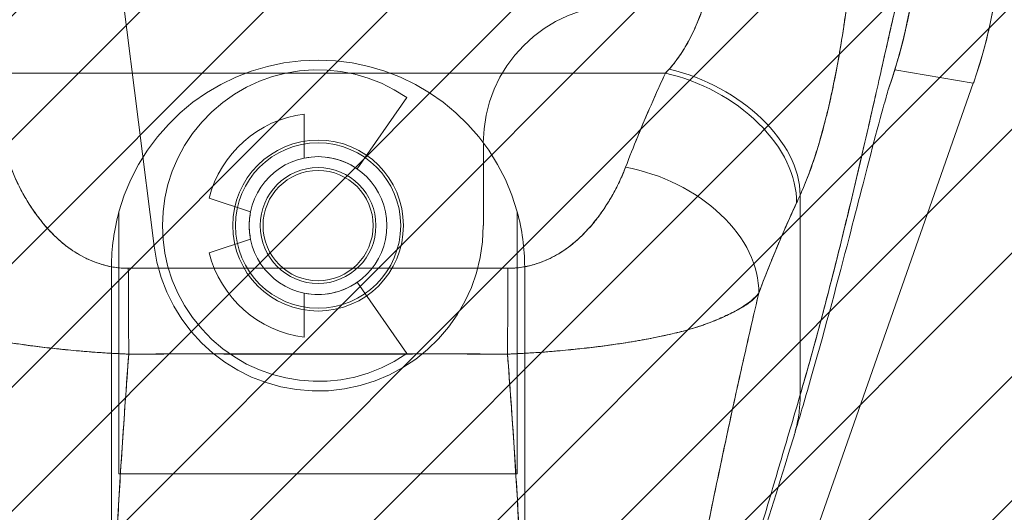
# Model space of a CAD drawing. Units: inches. Extents: x 17 to 233, y 9 to 138.
# Drawn here: x 93 to 95, y 86 to 87 of the extents above; entities that cross this region are included whole.
import ezdxf

# ---------------------------------------------------------------- set-up
doc = ezdxf.new("R2010")
doc.units = ezdxf.units.IN
doc.header["$LTSCALE"] = 14
doc.header["$MEASUREMENT"] = 0
doc.linetypes.add('DASHED', pattern=[0.2067, 0.1654, -0.0413])
for name, color, linetype, lineweight in [('Hatch (ANSI)', 7, 'Continuous', 5), ('Hidden (ANSI)', 7, 'DASHED', 5), ('Visible (ANSI)', 7, 'Continuous', 5)]:
    doc.layers.add(name, color=color, linetype=linetype, lineweight=lineweight)

msp = doc.modelspace()

# ---------------------------------------------------------------- hatches: boundary and pattern name
at = {"layer": 'Hatch (ANSI)'}
h = msp.add_hatch(dxfattribs=at)
h.set_pattern_fill('ANSI31', color=5, style=0)
h.paths.add_polyline_path([(92.7762, 107.0461), (92.7762, 67.2646), (61.1333, 67.2646), (61.1333, 107.0461)], flags=0)
h.paths.add_polyline_path([(96.0262, 108.0303), (96.0262, 66.2803), (60.1491, 66.2803), (60.1491, 108.0303)])

# ---------------------------------------------------------------- linework, layer by layer
at = {"layer": 'Hidden (ANSI)'}
for p, q in [((93.6668, 86.4171), (93.5737, 87.1553)), ((93.9572, 86.5275), (94.0278, 86.6295)), ((93.8814, 86.6059), (93.8814, 86.5431)), ((94.1374, 86.5647), (94.1374, 86.4466)), ((93.8047, 86.4663), (93.7455, 86.4857)), ((93.6165, 86.4663), (93.6165, 86.0923)), ((94.1857, 86.4663), (94.1857, 86.0923)), ((93.7455, 86.4076), (93.8047, 86.427)), ((93.6059, 86.3876), (93.6059, 85.3049)), ((94.1964, 86.3876), (94.1964, 85.3049)), ((94.0278, 86.2638), (93.9572, 86.3657)), ((93.8814, 86.3502), (93.8814, 86.2874)), ((94.1857, 86.0923), (93.6165, 86.0923))]:
    msp.add_line(p, q, dxfattribs=at)
for radius in [0.122, 0.1181, 0.0984, 0.0827, 0.0787]:
    msp.add_circle((93.9011, 86.4466), radius, dxfattribs=at)
for centre, radius, start, end in [((94.3342, 86.5647), 0.1969, 90, 180), ((93.9011, 86.3876), 0.2953, 15.466, 164.534), ((93.9011, 86.4466), 0.2224, 55.2855, 304.7145), ((93.9011, 86.4466), 0.1604, 97.0479, 165.9248), ((93.9011, 86.4466), 0.0984, 55.2855, 101.537), ((93.9011, 86.3876), 0.2953, 164.534, 180), ((93.9011, 86.4466), 0.0984, 168.463, 191.537), ((93.9011, 86.3876), 0.2953, 0, 15.466), ((93.9011, 86.4466), 0.2362, 187.1884, 0), ((93.9011, 86.4466), 0.1604, 194.0752, 262.9521), ((93.9011, 86.4466), 0.0984, 258.463, 304.7145)]:
    msp.add_arc(centre, radius, start, end, dxfattribs=at)
at = {"layer": 'Visible (ANSI)'}
for p, q in [((94.7255, 86.6691), (94.8377, 86.6498)), ((94.8377, 86.6498), (94.7255, 86.6691)), ((93.4048, 86.6641), (94.3976, 86.6641)), ((94.3976, 86.6641), (93.4048, 86.6641)), ((93.7089, 86.6641), (93.7089, 86.6641)), ((94.0935, 86.6641), (94.0935, 86.6641)), ((94.8377, 86.6498), (94.3556, 85.2779)), ((94.8382, 86.6511), (94.8377, 86.6498)), ((94.5902, 86.2049), (94.5902, 86.4901)), ((94.5902, 86.4901), (94.5902, 86.2049)), ((93.5071, 86.451), (93.5071, 86.451)), ((94.2953, 86.451), (94.2953, 86.451)), ((93.5272, 86.4295), (93.5272, 86.4295)), ((94.2752, 86.4295), (94.2752, 86.4295)), ((93.5469, 86.4133), (93.5469, 86.4133)), ((93.5469, 86.4133), (93.5469, 86.4133)), ((94.2555, 86.4133), (94.2555, 86.4133)), ((94.2555, 86.4133), (94.2555, 86.4133)), ((93.7791, 86.2632), (93.7791, 86.2635)), ((93.7791, 86.2635), (93.7791, 86.2632)), ((93.7909, 86.2632), (93.7909, 86.2635)), ((93.8028, 86.2635), (93.8028, 86.2632)), ((93.9996, 86.2632), (93.9996, 86.2633)), ((94.0114, 86.2633), (94.0114, 86.2632)), ((94.0232, 86.2633), (94.0232, 86.2632)), ((94.0232, 86.2632), (94.0232, 86.2633))]:
    msp.add_line(p, q, dxfattribs=at)
for centre, major_axis, ratio, start_param, end_param in [((94.1901, 86.8794), (0.1162, 0.6786), 0.997956, 4.543675, 4.881103), ((94.4332, 86.8459), (0.1374, 0.239), 0.280637, 4.023048, 4.058761), ((94.433, 86.846), (0.1373, 0.2391), 0.281198, 4.022914, 4.058622), ((94.4029, 86.533), (0.1795, -0.0809), 0.661582, 0.294792, 1.860531), ((94.4029, 86.533), (0.1795, -0.0809), 0.661582, 0.294793, 1.860531), ((94.3976, 86.5214), (0.1785, -0.083), 0.690457, 0.302725, 1.881447), ((94.3976, 86.5214), (0.1785, -0.083), 0.690457, 0.302725, 1.881446), ((94.3406, 86.3871), (0.184, -0.0699), 0.701391, 0.242235, 1.831183), ((94.3406, 86.3871), (0.184, -0.0699), 0.701391, 0.242235, 1.831183), ((94.6212, 86.78), (0.1189, 0.4119), 0.158708, 3.939526, 3.978632), ((94.6212, 86.7799), (-0.1189, -0.4118), 0.158692, 0.797928, 0.837041), ((93.6299, 86.2429), (-0.0006, 0.1968), 0.003078, 4.815554, 5.523418), ((93.6299, 86.2429), (0.0006, -0.1968), 0.003077, 1.673961, 2.381825), ((94.1725, 86.2429), (0.0006, 0.1968), 0.003076, 0.759767, 1.467632), ((94.1725, 86.2429), (-0.0006, -0.1968), 0.003076, 3.90136, 4.609224)]:
    msp.add_ellipse(centre, major_axis=major_axis, ratio=ratio, start_param=start_param, end_param=end_param, dxfattribs=at)
for points, knots in [([(94.5902, 86.2049), (94.5994, 86.2366), (94.6084, 86.2687), (94.6172, 86.3011), (94.6259, 86.3336), (94.6344, 86.3662), (94.6426, 86.3988), (94.6508, 86.4314), (94.6587, 86.464), (94.6663, 86.4961), (94.674, 86.5283), (94.6814, 86.56), (94.6885, 86.591), (94.6956, 86.622), (94.7024, 86.6522), (94.709, 86.6811), (94.7155, 86.7101), (94.7218, 86.7379), (94.7278, 86.764), (94.7339, 86.7901), (94.7396, 86.8146), (94.7451, 86.8369), (94.7505, 86.8592), (94.7557, 86.8793), (94.7607, 86.8967)], [0, 0, 0, 0, 0.124948, 0.124948, 0.124948, 0.249955, 0.249955, 0.249955, 0.374963, 0.374963, 0.374963, 0.49997, 0.49997, 0.49997, 0.624978, 0.624978, 0.624978, 0.749985, 0.749985, 0.749985, 0.874993, 0.874993, 0.874993, 1, 1, 1, 1]), ([(94.7607, 86.8967), (94.7593, 86.8917), (94.7578, 86.8864), (94.7563, 86.881), (94.7537, 86.8712), (94.751, 86.8608), (94.7483, 86.8498), (94.7455, 86.8388), (94.7427, 86.8272), (94.7398, 86.8151), (94.7369, 86.8029), (94.7339, 86.7903), (94.7309, 86.7771), (94.7278, 86.764), (94.7247, 86.7504), (94.7215, 86.7364), (94.7183, 86.7225), (94.7151, 86.7081), (94.7117, 86.6933), (94.7084, 86.6786), (94.705, 86.6636), (94.7015, 86.6482), (94.698, 86.6329), (94.6945, 86.6173), (94.6909, 86.6015), (94.6873, 86.5856), (94.6836, 86.5696), (94.6798, 86.5534), (94.676, 86.5372), (94.6722, 86.5208), (94.6683, 86.5043), (94.6644, 86.4878), (94.6604, 86.4712), (94.6563, 86.4545), (94.6523, 86.4379), (94.6482, 86.4211), (94.644, 86.4044), (94.6398, 86.3876), (94.6355, 86.3708), (94.6312, 86.3541), (94.6268, 86.3373), (94.6224, 86.3206), (94.6179, 86.3039), (94.6134, 86.2872), (94.6089, 86.2706), (94.6043, 86.2541), (94.5996, 86.2376), (94.5949, 86.2212), (94.5902, 86.2049)], [0, 0, 0, 0, 0.036069, 0.036069, 0.036069, 0.100331, 0.100331, 0.100331, 0.164593, 0.164593, 0.164593, 0.228855, 0.228855, 0.228855, 0.293118, 0.293118, 0.293118, 0.35738, 0.35738, 0.35738, 0.421642, 0.421642, 0.421642, 0.485904, 0.485904, 0.485904, 0.550166, 0.550166, 0.550166, 0.614429, 0.614429, 0.614429, 0.678691, 0.678691, 0.678691, 0.742953, 0.742953, 0.742953, 0.807215, 0.807215, 0.807215, 0.871477, 0.871477, 0.871477, 0.93574, 0.93574, 0.93574, 1, 1, 1, 1]), ([(94.7166, 86.6418), (94.7204, 86.6528), (94.724, 86.6639), (94.7273, 86.675), (94.7305, 86.6857), (94.7335, 86.6964), (94.7363, 86.7072), (94.7388, 86.7172), (94.7412, 86.7273), (94.7433, 86.7374), (94.7449, 86.7448), (94.7464, 86.7523), (94.7477, 86.7597), (94.7482, 86.7625), (94.7487, 86.7653), (94.7492, 86.7681), (94.751, 86.7786), (94.7526, 86.7891), (94.754, 86.7996), (94.7554, 86.8104), (94.7566, 86.8212), (94.7575, 86.832), (94.7585, 86.8431), (94.7593, 86.8542), (94.7598, 86.8653), (94.7603, 86.8757), (94.7606, 86.8862), (94.7607, 86.8967)], [0.7899972, 0.7899972, 0.7899972, 0.7899972, 0.8183588, 0.8183588, 0.8183588, 0.845378, 0.845378, 0.845378, 0.870503, 0.870503, 0.870503, 0.8888889, 0.8888889, 0.8888889, 0.8957748, 0.8957748, 0.8957748, 0.9214813, 0.9214813, 0.9214813, 0.9477805, 0.9477805, 0.9477805, 0.9746573, 0.9746573, 0.9746573, 1, 1, 1, 1]), ([(94.7607, 86.8967), (94.7605, 86.878), (94.7597, 86.8575), (94.7579, 86.8361), (94.7568, 86.8231), (94.7554, 86.8097), (94.7535, 86.7962), (94.7522, 86.7863), (94.7506, 86.7762), (94.7489, 86.7661), (94.7445, 86.7412), (94.7389, 86.7157), (94.7314, 86.6891), (94.731, 86.6875), (94.7305, 86.6859), (94.73, 86.6842), (94.7261, 86.6703), (94.7216, 86.6561), (94.7166, 86.6418)], [0, 0, 0, 0, 0.0478542, 0.0478542, 0.0478542, 0.0769231, 0.0769231, 0.0769231, 0.0983166, 0.0983166, 0.0983166, 0.1506385, 0.1506385, 0.1506385, 0.1538462, 0.1538462, 0.1538462, 0.1810739, 0.1810739, 0.1810739, 0.1810739]), ([(94.8772, 86.879), (94.8772, 86.8532), (94.8757, 86.8274), (94.8728, 86.8017), (94.8698, 86.7761), (94.8655, 86.7506), (94.8597, 86.7255), (94.8539, 86.7003), (94.8467, 86.6755), (94.8382, 86.6511)], [0, 0, 0, 0, 0.333333, 0.333333, 0.333333, 0.666667, 0.666667, 0.666667, 1, 1, 1, 1]), ([(94.4029, 86.6699), (94.4133, 86.6818), (94.4225, 86.6951), (94.4305, 86.7098), (94.4385, 86.7244), (94.4452, 86.7403), (94.4511, 86.7567), (94.4569, 86.7731), (94.4618, 86.7899), (94.4657, 86.8068)], [0, 0, 0, 0, 0.333333, 0.333333, 0.333333, 0.666667, 0.666667, 0.666667, 1, 1, 1, 1]), ([(94.4029, 86.6699), (94.4047, 86.6719), (94.4065, 86.674), (94.4083, 86.6762), (94.4104, 86.6788), (94.4125, 86.6816), (94.4146, 86.6844), (94.4168, 86.6874), (94.4189, 86.6905), (94.421, 86.6937), (94.4233, 86.6972), (94.4255, 86.7009), (94.4276, 86.7046), (94.43, 86.7087), (94.4323, 86.713), (94.4345, 86.7174), (94.4369, 86.7223), (94.4393, 86.7274), (94.4416, 86.7326), (94.4441, 86.7384), (94.4466, 86.7445), (94.4489, 86.7506), (94.4515, 86.7576), (94.4539, 86.7647), (94.4562, 86.7719), (94.4587, 86.78), (94.4611, 86.7883), (94.4632, 86.7967), (94.4641, 86.8), (94.4649, 86.8034), (94.4657, 86.8068)], [0, 0, 0, 0, 0.060949, 0.060949, 0.060949, 0.135639, 0.135639, 0.135639, 0.215708, 0.215708, 0.215708, 0.303486, 0.303486, 0.303486, 0.401292, 0.401292, 0.401292, 0.511372, 0.511372, 0.511372, 0.635855, 0.635855, 0.635855, 0.776826, 0.776826, 0.776826, 0.936006, 0.936006, 0.936006, 1, 1, 1, 1]), ([(94.5902, 86.4901), (94.5937, 86.4979), (94.597, 86.5059), (94.6001, 86.5139), (94.602, 86.5187), (94.6038, 86.5236), (94.6055, 86.5285), (94.6083, 86.5361), (94.6108, 86.5437), (94.6133, 86.5513), (94.6143, 86.5546), (94.6153, 86.5578), (94.6163, 86.5611), (94.6176, 86.5655), (94.6189, 86.57), (94.6202, 86.5744), (94.6238, 86.5873), (94.6271, 86.6), (94.6301, 86.6126), (94.6315, 86.6186), (94.6329, 86.6245), (94.6342, 86.6305), (94.6372, 86.6443), (94.64, 86.6578), (94.6425, 86.6712), (94.6444, 86.6812), (94.6461, 86.6911), (94.6477, 86.7009), (94.6493, 86.7099), (94.6507, 86.7189), (94.652, 86.7279), (94.653, 86.7343), (94.6539, 86.7408), (94.6548, 86.7472), (94.6566, 86.7595), (94.6582, 86.7717), (94.6596, 86.784)], [0, 0, 0, 0, 0.078629, 0.078629, 0.078629, 0.12616, 0.12616, 0.12616, 0.2, 0.2, 0.2, 0.231421, 0.231421, 0.231421, 0.274676, 0.274676, 0.274676, 0.4, 0.4, 0.4, 0.460013, 0.460013, 0.460013, 0.6, 0.6, 0.6, 0.704237, 0.704237, 0.704237, 0.8, 0.8, 0.8, 0.868687, 0.868687, 0.868687, 1, 1, 1, 1]), ([(94.6596, 86.784), (94.6588, 86.777), (94.6579, 86.77), (94.657, 86.7631), (94.6547, 86.7459), (94.6522, 86.7286), (94.6495, 86.7115), (94.6492, 86.7099), (94.649, 86.7083), (94.6487, 86.7067), (94.6465, 86.6934), (94.6442, 86.6801), (94.6417, 86.6669), (94.6393, 86.6548), (94.6369, 86.6427), (94.6342, 86.6308), (94.6341, 86.6301), (94.6339, 86.6294), (94.6338, 86.6288), (94.6314, 86.6178), (94.6288, 86.607), (94.626, 86.5963), (94.6236, 86.5869), (94.6211, 86.5777), (94.6185, 86.5685), (94.6175, 86.5651), (94.6164, 86.5616), (94.6154, 86.5582), (94.614, 86.5536), (94.6126, 86.5491), (94.6111, 86.5446), (94.6088, 86.5375), (94.6064, 86.5305), (94.6038, 86.5236), (94.6015, 86.5173), (94.5991, 86.511), (94.5965, 86.5049), (94.5945, 86.4999), (94.5924, 86.495), (94.5902, 86.4901)], [0, 0, 0, 0, 0.067817, 0.067817, 0.067817, 0.234588, 0.234588, 0.234588, 0.25, 0.25, 0.25, 0.380149, 0.380149, 0.380149, 0.5, 0.5, 0.5, 0.506838, 0.506838, 0.506838, 0.617148, 0.617148, 0.617148, 0.713405, 0.713405, 0.713405, 0.75, 0.75, 0.75, 0.798131, 0.798131, 0.798131, 0.874043, 0.874043, 0.874043, 0.943786, 0.943786, 0.943786, 1, 1, 1, 1]), ([(94.3406, 86.5298), (94.3461, 86.5444), (94.3519, 86.5591), (94.358, 86.5739), (94.3587, 86.5758), (94.3595, 86.5777), (94.3603, 86.5796), (94.3657, 86.5925), (94.3712, 86.6055), (94.377, 86.6186), (94.3783, 86.6215), (94.3795, 86.6245), (94.3808, 86.6274), (94.3862, 86.6395), (94.3918, 86.6518), (94.3976, 86.6641)], [0, 0, 0, 0, 0.333333, 0.333333, 0.333333, 0.376093, 0.376093, 0.376093, 0.666667, 0.666667, 0.666667, 0.731304, 0.731304, 0.731304, 1, 1, 1, 1]), ([(94.3406, 86.5298), (94.3461, 86.5444), (94.3519, 86.559), (94.358, 86.5738), (94.364, 86.5886), (94.3704, 86.6036), (94.377, 86.6186), (94.3836, 86.6336), (94.3904, 86.6488), (94.3976, 86.6641)], [0, 0, 0, 0, 0.333333, 0.333333, 0.333333, 0.666667, 0.666667, 0.666667, 1, 1, 1, 1]), ([(94.7168, 86.6425), (94.7168, 86.6425), (94.7165, 86.6418), (94.7151, 86.6369), (94.7128, 86.6294), (94.7056, 86.6039), (94.6999, 86.5825), (94.684, 86.5218), (94.6728, 86.4781), (94.6449, 86.3708), (94.6271, 86.3035), (94.5986, 86.2042), (94.5902, 86.1755), (94.5814, 86.1465)], [0.113117, 0.113117, 0.113117, 0.113117, 0.210997, 0.210997, 0.465269, 0.465269, 0.84628, 0.84628, 1.372791, 1.372791, 1.994883, 1.994883, 2.236761, 2.236761, 2.236761, 2.236761]), ([(93.4618, 86.5298), (93.4642, 86.5236), (93.4668, 86.5173), (93.4697, 86.511), (93.4731, 86.5039), (93.4767, 86.4968), (93.4807, 86.4899), (93.4846, 86.483), (93.4888, 86.4761), (93.4933, 86.4695), (93.4974, 86.4635), (93.5017, 86.4577), (93.5063, 86.4521), (93.5103, 86.447), (93.5146, 86.4421), (93.5191, 86.4374), (93.5208, 86.4356), (93.5226, 86.4339), (93.5243, 86.4322), (93.5268, 86.4298), (93.5293, 86.4275), (93.5318, 86.4252), (93.5359, 86.4216), (93.5401, 86.4182), (93.5445, 86.415), (93.5485, 86.412), (93.5527, 86.4092), (93.557, 86.4066), (93.5609, 86.4043), (93.565, 86.402), (93.5692, 86.4), (93.5703, 86.3995), (93.5713, 86.399), (93.5724, 86.3985), (93.5752, 86.3972), (93.5781, 86.396), (93.581, 86.3949), (93.5847, 86.3935), (93.5885, 86.3922), (93.5923, 86.3911), (93.5958, 86.3901), (93.5993, 86.3892), (93.6029, 86.3884), (93.6062, 86.3877), (93.6095, 86.3872), (93.6127, 86.3867), (93.6158, 86.3863), (93.6188, 86.386), (93.6218, 86.3858), (93.6245, 86.3857), (93.6272, 86.3856), (93.6299, 86.3856)], [0, 0, 0, 0, 0.090139, 0.090139, 0.090139, 0.192543, 0.192543, 0.192543, 0.294178, 0.294178, 0.294178, 0.386219, 0.386219, 0.386219, 0.468683, 0.468683, 0.468683, 0.5, 0.5, 0.5, 0.543483, 0.543483, 0.543483, 0.612641, 0.612641, 0.612641, 0.676614, 0.676614, 0.676614, 0.73542, 0.73542, 0.73542, 0.75, 0.75, 0.75, 0.789344, 0.789344, 0.789344, 0.838902, 0.838902, 0.838902, 0.884415, 0.884415, 0.884415, 0.926226, 0.926226, 0.926226, 0.964707, 0.964707, 0.964707, 1, 1, 1, 1]), ([(93.4618, 86.5298), (93.4669, 86.5169), (93.4725, 86.5047), (93.4787, 86.4934), (93.4848, 86.4821), (93.4916, 86.4716), (93.4987, 86.4619), (93.5058, 86.4521), (93.5134, 86.4432), (93.5214, 86.4351), (93.5294, 86.427), (93.5379, 86.4197), (93.5467, 86.4134), (93.5555, 86.4072), (93.5648, 86.4019), (93.5742, 86.3977), (93.5837, 86.3935), (93.5934, 86.3905), (93.6027, 86.3884), (93.612, 86.3864), (93.621, 86.3855), (93.6299, 86.3856)], [0, 0, 0, 0, 0.142857, 0.142857, 0.142857, 0.285714, 0.285714, 0.285714, 0.428571, 0.428571, 0.428571, 0.571429, 0.571429, 0.571429, 0.714286, 0.714286, 0.714286, 0.857143, 0.857143, 0.857143, 1, 1, 1, 1]), ([(94.1725, 86.3856), (94.1752, 86.3856), (94.1781, 86.3857), (94.1809, 86.3859), (94.1839, 86.3861), (94.187, 86.3864), (94.19, 86.3868), (94.1933, 86.3872), (94.1965, 86.3878), (94.1998, 86.3885), (94.2033, 86.3892), (94.2068, 86.3901), (94.2102, 86.3911), (94.2139, 86.3922), (94.2176, 86.3935), (94.2212, 86.3948), (94.2242, 86.396), (94.2271, 86.3972), (94.23, 86.3985), (94.2309, 86.3989), (94.2319, 86.3994), (94.2328, 86.3998), (94.237, 86.4019), (94.2411, 86.4041), (94.245, 86.4064), (94.2493, 86.409), (94.2535, 86.4118), (94.2576, 86.4148), (94.262, 86.418), (94.2663, 86.4215), (94.2704, 86.4251), (94.273, 86.4274), (94.2756, 86.4298), (94.278, 86.4322), (94.2799, 86.434), (94.2817, 86.4358), (94.2835, 86.4377), (94.2881, 86.4425), (94.2925, 86.4475), (94.2967, 86.4527), (94.3013, 86.4585), (94.3057, 86.4645), (94.3098, 86.4706), (94.3143, 86.4773), (94.3185, 86.4841), (94.3224, 86.4911), (94.3263, 86.498), (94.3298, 86.5049), (94.333, 86.5119), (94.3358, 86.5179), (94.3383, 86.5239), (94.3406, 86.5298)], [0, 0, 0, 0, 0.036619, 0.036619, 0.036619, 0.07542, 0.07542, 0.07542, 0.116832, 0.116832, 0.116832, 0.161518, 0.161518, 0.161518, 0.2101, 0.2101, 0.2101, 0.25, 0.25, 0.25, 0.263174, 0.263174, 0.263174, 0.321517, 0.321517, 0.321517, 0.385689, 0.385689, 0.385689, 0.455959, 0.455959, 0.455959, 0.5, 0.5, 0.5, 0.532725, 0.532725, 0.532725, 0.617421, 0.617421, 0.617421, 0.711301, 0.711301, 0.711301, 0.813465, 0.813465, 0.813465, 0.914177, 0.914177, 0.914177, 1, 1, 1, 1]), ([(94.1725, 86.3856), (94.1813, 86.3855), (94.1903, 86.3864), (94.1997, 86.3884), (94.209, 86.3905), (94.2187, 86.3935), (94.2281, 86.3977), (94.2376, 86.4019), (94.2468, 86.4072), (94.2557, 86.4134), (94.2645, 86.4197), (94.273, 86.427), (94.281, 86.4351), (94.289, 86.4432), (94.2965, 86.4521), (94.3037, 86.4619), (94.3108, 86.4716), (94.3175, 86.4821), (94.3237, 86.4934), (94.3299, 86.5047), (94.3355, 86.5169), (94.3406, 86.5298)], [0, 0, 0, 0, 0.142857, 0.142857, 0.142857, 0.285714, 0.285714, 0.285714, 0.428571, 0.428571, 0.428571, 0.571429, 0.571429, 0.571429, 0.714286, 0.714286, 0.714286, 0.857143, 0.857143, 0.857143, 1, 1, 1, 1]), ([(94.531, 86.3502), (94.5367, 86.3656), (94.5426, 86.3805), (94.5485, 86.3952), (94.5521, 86.4039), (94.5556, 86.4125), (94.5592, 86.4209), (94.5594, 86.4213), (94.5595, 86.4216), (94.5596, 86.4219), (94.562, 86.4274), (94.5643, 86.4328), (94.5666, 86.4381), (94.5727, 86.4521), (94.5789, 86.4656), (94.585, 86.4789)], [0, 0, 0, 0, 0.333333, 0.333333, 0.333333, 0.531303, 0.531303, 0.531303, 0.538863, 0.538863, 0.538863, 0.666667, 0.666667, 0.666667, 1, 1, 1, 1]), ([(94.585, 86.4789), (94.5796, 86.4671), (94.5742, 86.4554), (94.5691, 86.4436), (94.5624, 86.4284), (94.5559, 86.4132), (94.5496, 86.3979), (94.5432, 86.382), (94.537, 86.3661), (94.531, 86.3502)], [0, 0, 0, 0, 0.2755, 0.2755, 0.2755, 0.631774, 0.631774, 0.631774, 1, 1, 1, 1]), ([(93.6299, 86.3856), (93.6896, 86.3856), (93.7496, 86.3856), (93.8101, 86.3856), (93.8707, 86.3856), (93.932, 86.3856), (93.9925, 86.3856), (94.053, 86.3856), (94.1129, 86.3856), (94.1725, 86.3856)], [0, 0, 0, 0, 0.333333, 0.333333, 0.333333, 0.666667, 0.666667, 0.666667, 1, 1, 1, 1]), ([(93.6305, 86.2631), (93.6237, 86.2634), (93.6169, 86.2637), (93.6102, 86.264), (93.6029, 86.2644), (93.5956, 86.2649), (93.5883, 86.2654), (93.5805, 86.2659), (93.5728, 86.2665), (93.565, 86.2672), (93.5618, 86.2674), (93.5585, 86.2677), (93.5552, 86.268), (93.5502, 86.2685), (93.5453, 86.2689), (93.5403, 86.2694), (93.5315, 86.2703), (93.5228, 86.2712), (93.5142, 86.2722), (93.5049, 86.2733), (93.4958, 86.2744), (93.4868, 86.2756), (93.485, 86.2759), (93.4833, 86.2761), (93.4815, 86.2764), (93.4738, 86.2774), (93.4662, 86.2786), (93.4587, 86.2798), (93.449, 86.2813), (93.4395, 86.283), (93.4303, 86.2847), (93.4244, 86.2858), (93.4187, 86.287), (93.413, 86.2882), (93.4093, 86.2889), (93.4057, 86.2897), (93.4021, 86.2905), (93.3927, 86.2926), (93.3836, 86.2949), (93.3748, 86.2973), (93.3671, 86.2994), (93.3596, 86.3017), (93.3523, 86.3041), (93.351, 86.3046), (93.3497, 86.305), (93.3485, 86.3055), (93.3397, 86.3086), (93.3313, 86.3119), (93.3235, 86.3154), (93.316, 86.3187), (93.3091, 86.3221), (93.3029, 86.3256), (93.3022, 86.326), (93.3015, 86.3264), (93.3009, 86.3268), (93.2941, 86.3307), (93.2881, 86.3347), (93.283, 86.3388), (93.2785, 86.3424), (93.2746, 86.3462), (93.2714, 86.3502)], [0, 0, 0, 0, 0.045131, 0.045131, 0.045131, 0.093426, 0.093426, 0.093426, 0.144884, 0.144884, 0.144884, 0.166667, 0.166667, 0.166667, 0.199814, 0.199814, 0.199814, 0.258524, 0.258524, 0.258524, 0.321011, 0.321011, 0.321011, 0.333333, 0.333333, 0.333333, 0.387116, 0.387116, 0.387116, 0.456419, 0.456419, 0.456419, 0.5, 0.5, 0.5, 0.528256, 0.528256, 0.528256, 0.602165, 0.602165, 0.602165, 0.666667, 0.666667, 0.666667, 0.678273, 0.678273, 0.678273, 0.757412, 0.757412, 0.757412, 0.833333, 0.833333, 0.833333, 0.841729, 0.841729, 0.841729, 0.926303, 0.926303, 0.926303, 1, 1, 1, 1]), ([(93.2714, 86.3502), (93.274, 86.3464), (93.277, 86.3432), (93.2803, 86.3402), (93.2838, 86.3371), (93.2878, 86.3343), (93.2921, 86.3317), (93.2955, 86.3296), (93.2992, 86.3276), (93.303, 86.3256), (93.3031, 86.3255), (93.3032, 86.3255), (93.3032, 86.3255), (93.3045, 86.3248), (93.3058, 86.3241), (93.3071, 86.3234), (93.3128, 86.3206), (93.3189, 86.3177), (93.3253, 86.3148), (93.332, 86.3119), (93.339, 86.309), (93.3464, 86.3063), (93.3484, 86.3055), (93.3505, 86.3048), (93.3526, 86.3041), (93.3572, 86.3025), (93.3619, 86.301), (93.3667, 86.2996), (93.3677, 86.2993), (93.3687, 86.299), (93.3697, 86.2987), (93.3779, 86.2963), (93.3864, 86.2941), (93.3951, 86.2921), (93.401, 86.2907), (93.4071, 86.2894), (93.4134, 86.2881), (93.4162, 86.2875), (93.4191, 86.2869), (93.422, 86.2863), (93.4313, 86.2845), (93.4407, 86.2828), (93.4503, 86.2812), (93.4599, 86.2795), (93.4697, 86.278), (93.4796, 86.2766), (93.4804, 86.2765), (93.4811, 86.2764), (93.4819, 86.2763), (93.491, 86.275), (93.5002, 86.2738), (93.5095, 86.2727), (93.5145, 86.2722), (93.5195, 86.2716), (93.5245, 86.2711), (93.5296, 86.2705), (93.5347, 86.27), (93.5398, 86.2695), (93.545, 86.269), (93.5502, 86.2685), (93.5555, 86.268), (93.5604, 86.2675), (93.5653, 86.2671), (93.5703, 86.2667), (93.5804, 86.2659), (93.5905, 86.2652), (93.6005, 86.2646), (93.6105, 86.264), (93.6205, 86.2635), (93.6305, 86.2631)], [0, 0, 0, 0, 0.059089, 0.059089, 0.059089, 0.119883, 0.119883, 0.119883, 0.166667, 0.166667, 0.166667, 0.167443, 0.167443, 0.167443, 0.182749, 0.182749, 0.182749, 0.247761, 0.247761, 0.247761, 0.314587, 0.314587, 0.314587, 0.333333, 0.333333, 0.333333, 0.374243, 0.374243, 0.374243, 0.382853, 0.382853, 0.382853, 0.452216, 0.452216, 0.452216, 0.5, 0.5, 0.5, 0.522064, 0.522064, 0.522064, 0.591884, 0.591884, 0.591884, 0.661356, 0.661356, 0.661356, 0.666667, 0.666667, 0.666667, 0.730236, 0.730236, 0.730236, 0.764063, 0.764063, 0.764063, 0.798519, 0.798519, 0.798519, 0.833333, 0.833333, 0.833333, 0.866245, 0.866245, 0.866245, 0.933397, 0.933397, 0.933397, 1, 1, 1, 1]), ([(94.531, 86.3502), (94.5279, 86.3464), (94.5243, 86.3428), (94.52, 86.3393), (94.515, 86.3352), (94.5093, 86.3313), (94.5027, 86.3275), (94.5016, 86.3269), (94.5005, 86.3262), (94.4994, 86.3256), (94.4936, 86.3223), (94.4871, 86.3191), (94.4802, 86.316), (94.4724, 86.3124), (94.4639, 86.309), (94.455, 86.3059), (94.4533, 86.3053), (94.4517, 86.3047), (94.45, 86.3041), (94.4429, 86.3017), (94.4356, 86.2995), (94.4281, 86.2974), (94.419, 86.2949), (94.4097, 86.2926), (94.4, 86.2905), (94.3965, 86.2897), (94.3929, 86.2889), (94.3894, 86.2882), (94.3835, 86.2869), (94.3775, 86.2857), (94.3714, 86.2846), (94.3621, 86.2828), (94.3525, 86.2812), (94.3428, 86.2796), (94.3356, 86.2785), (94.3283, 86.2774), (94.3208, 86.2764), (94.3189, 86.2761), (94.3169, 86.2758), (94.3148, 86.2755), (94.306, 86.2743), (94.297, 86.2732), (94.2879, 86.2722), (94.2794, 86.2712), (94.2709, 86.2703), (94.2623, 86.2694), (94.2572, 86.2689), (94.2522, 86.2685), (94.2471, 86.268), (94.2441, 86.2677), (94.2411, 86.2675), (94.238, 86.2672), (94.2303, 86.2666), (94.2227, 86.266), (94.215, 86.2654), (94.2076, 86.2649), (94.2003, 86.2645), (94.193, 86.2641), (94.1859, 86.2637), (94.1789, 86.2634), (94.1719, 86.2631)], [0, 0, 0, 0, 0.070099, 0.070099, 0.070099, 0.153227, 0.153227, 0.153227, 0.166667, 0.166667, 0.166667, 0.237919, 0.237919, 0.237919, 0.318443, 0.318443, 0.318443, 0.333333, 0.333333, 0.333333, 0.396446, 0.396446, 0.396446, 0.472282, 0.472282, 0.472282, 0.5, 0.5, 0.5, 0.545332, 0.545332, 0.545332, 0.61493, 0.61493, 0.61493, 0.666667, 0.666667, 0.666667, 0.680579, 0.680579, 0.680579, 0.742113, 0.742113, 0.742113, 0.799672, 0.799672, 0.799672, 0.833333, 0.833333, 0.833333, 0.853588, 0.853588, 0.853588, 0.904523, 0.904523, 0.904523, 0.953187, 0.953187, 0.953187, 1, 1, 1, 1]), ([(94.1719, 86.2631), (94.1818, 86.2635), (94.1918, 86.264), (94.2018, 86.2646), (94.2119, 86.2652), (94.222, 86.2659), (94.2321, 86.2667), (94.237, 86.2671), (94.242, 86.2675), (94.2469, 86.268), (94.2521, 86.2685), (94.2573, 86.269), (94.2625, 86.2695), (94.2677, 86.27), (94.2728, 86.2705), (94.2779, 86.2711), (94.2829, 86.2716), (94.2879, 86.2722), (94.2928, 86.2727), (94.3022, 86.2738), (94.3114, 86.275), (94.3205, 86.2763), (94.3213, 86.2764), (94.322, 86.2765), (94.3228, 86.2766), (94.3327, 86.278), (94.3425, 86.2795), (94.352, 86.2812), (94.3617, 86.2828), (94.3711, 86.2845), (94.3803, 86.2863), (94.3832, 86.2869), (94.3861, 86.2875), (94.389, 86.2881), (94.3952, 86.2894), (94.4013, 86.2907), (94.4073, 86.2921), (94.416, 86.2941), (94.4245, 86.2963), (94.4327, 86.2987), (94.4337, 86.299), (94.4347, 86.2993), (94.4357, 86.2996), (94.4405, 86.301), (94.4452, 86.3025), (94.4498, 86.3041), (94.4519, 86.3048), (94.4539, 86.3055), (94.456, 86.3063), (94.4633, 86.309), (94.4704, 86.3119), (94.477, 86.3148), (94.4835, 86.3177), (94.4896, 86.3206), (94.4952, 86.3234), (94.4966, 86.3241), (94.4979, 86.3248), (94.4991, 86.3255), (94.4992, 86.3255), (94.4993, 86.3255), (94.4993, 86.3256), (94.5032, 86.3276), (94.5069, 86.3296), (94.5102, 86.3317), (94.5146, 86.3343), (94.5185, 86.3371), (94.522, 86.3402), (94.5254, 86.3432), (94.5284, 86.3464), (94.531, 86.3502)], [0, 0, 0, 0, 0.066599, 0.066599, 0.066599, 0.13375, 0.13375, 0.13375, 0.166667, 0.166667, 0.166667, 0.201474, 0.201474, 0.201474, 0.235929, 0.235929, 0.235929, 0.269758, 0.269758, 0.269758, 0.333333, 0.333333, 0.333333, 0.338645, 0.338645, 0.338645, 0.408129, 0.408129, 0.408129, 0.47796, 0.47796, 0.47796, 0.5, 0.5, 0.5, 0.547804, 0.547804, 0.547804, 0.617158, 0.617158, 0.617158, 0.625768, 0.625768, 0.625768, 0.666667, 0.666667, 0.666667, 0.685425, 0.685425, 0.685425, 0.752265, 0.752265, 0.752265, 0.817289, 0.817289, 0.817289, 0.832593, 0.832593, 0.832593, 0.833333, 0.833333, 0.833333, 0.880153, 0.880153, 0.880153, 0.940933, 0.940933, 0.940933, 1, 1, 1, 1]), ([(94.3933, 85.6749), (94.3996, 85.7102), (94.4061, 85.7461), (94.4128, 85.7823), (94.4195, 85.8185), (94.4264, 85.855), (94.4334, 85.8918), (94.4405, 85.9286), (94.4478, 85.9657), (94.4554, 86.0031), (94.4629, 86.0404), (94.4707, 86.078), (94.4787, 86.1159), (94.4868, 86.1538), (94.4951, 86.192), (94.5037, 86.2307), (94.5123, 86.2694), (94.5213, 86.3084), (94.5305, 86.3481), (94.5307, 86.3488), (94.5308, 86.3495), (94.531, 86.3502)], [0, 0, 0, 0, 0.166185, 0.166185, 0.166185, 0.332369, 0.332369, 0.332369, 0.498554, 0.498554, 0.498554, 0.664739, 0.664739, 0.664739, 0.830923, 0.830923, 0.830923, 0.997108, 0.997108, 0.997108, 1, 1, 1, 1]), ([(94.531, 86.3502), (94.524, 86.3203), (94.5172, 86.2908), (94.5106, 86.2616), (94.504, 86.2323), (94.4976, 86.2033), (94.4913, 86.1745), (94.4851, 86.1457), (94.479, 86.1172), (94.473, 86.0888), (94.467, 86.0604), (94.4612, 86.0321), (94.4555, 86.004), (94.4499, 85.9759), (94.4443, 85.948), (94.4389, 85.9202), (94.4335, 85.8924), (94.4282, 85.8648), (94.4231, 85.8373), (94.4179, 85.8098), (94.4128, 85.7825), (94.4079, 85.7554), (94.4029, 85.7284), (94.3981, 85.7015), (94.3933, 85.6749)], [0, 0, 0, 0, 0.125, 0.125, 0.125, 0.25, 0.25, 0.25, 0.375, 0.375, 0.375, 0.5, 0.5, 0.5, 0.625, 0.625, 0.625, 0.75, 0.75, 0.75, 0.875, 0.875, 0.875, 1, 1, 1, 1]), ([(93.6059, 85.7562), (93.6061, 85.794), (93.6069, 85.8334), (93.6081, 85.8739), (93.6094, 85.9144), (93.6112, 85.9561), (93.6134, 85.9988), (93.6155, 86.0414), (93.6181, 86.0849), (93.621, 86.1291), (93.6239, 86.1732), (93.6271, 86.218), (93.6305, 86.2631)], [0, 0, 0, 0, 0.250198, 0.250198, 0.250198, 0.500396, 0.500396, 0.500396, 0.750593, 0.750593, 0.750593, 1, 1, 1, 1]), ([(93.6305, 86.2631), (93.6281, 86.2323), (93.6259, 86.2017), (93.6238, 86.1713), (93.6213, 86.1343), (93.6189, 86.0977), (93.6168, 86.0617), (93.6147, 86.0257), (93.6128, 85.9902), (93.6113, 85.9554), (93.6097, 85.9206), (93.6084, 85.8865), (93.6075, 85.8532), (93.6066, 85.82), (93.6061, 85.7876), (93.6059, 85.7562)], [0, 0, 0, 0, 0.170255, 0.170255, 0.170255, 0.377691, 0.377691, 0.377691, 0.585128, 0.585128, 0.585128, 0.792564, 0.792564, 0.792564, 1, 1, 1, 1]), ([(94.1719, 86.2631), (94.128, 86.2633), (94.0839, 86.2633), (94.0397, 86.2633), (93.9936, 86.2633), (93.9473, 86.2633), (93.9011, 86.2634), (93.8548, 86.2634), (93.8086, 86.2635), (93.7624, 86.2635), (93.7481, 86.2634), (93.7338, 86.2634), (93.7196, 86.2634), (93.6898, 86.2633), (93.6601, 86.2632), (93.6305, 86.2631)], [0, 0, 0, 0, 0.24471, 0.24471, 0.24471, 0.500303, 0.500303, 0.500303, 0.755735, 0.755735, 0.755735, 0.834924, 0.834924, 0.834924, 1, 1, 1, 1]), ([(93.6305, 86.2631), (93.6564, 86.2633), (93.6823, 86.2633), (93.7084, 86.2633), (93.734, 86.2633), (93.7597, 86.2633), (93.7857, 86.2632), (93.7933, 86.2632), (93.8009, 86.2632), (93.8086, 86.2632), (93.8265, 86.2631), (93.8446, 86.2631), (93.8627, 86.2631), (93.8883, 86.2631), (93.914, 86.2631), (93.9396, 86.2631), (93.9573, 86.2631), (93.9748, 86.2631), (93.9923, 86.2632), (94.0004, 86.2632), (94.0086, 86.2632), (94.0167, 86.2632), (94.0426, 86.2633), (94.0684, 86.2633), (94.094, 86.2633), (94.12, 86.2633), (94.1459, 86.2633), (94.1719, 86.2631)], [0, 0, 0, 0, 0.146953, 0.146953, 0.146953, 0.291147, 0.291147, 0.291147, 0.333333, 0.333333, 0.333333, 0.431915, 0.431915, 0.431915, 0.570999, 0.570999, 0.570999, 0.666667, 0.666667, 0.666667, 0.711352, 0.711352, 0.711352, 0.854594, 0.854594, 0.854594, 1, 1, 1, 1]), ([(94.1965, 85.7562), (94.1963, 85.7876), (94.1957, 85.82), (94.1948, 85.8532), (94.1939, 85.8865), (94.1927, 85.9206), (94.1911, 85.9554), (94.1895, 85.9902), (94.1877, 86.0257), (94.1856, 86.0617), (94.1835, 86.0977), (94.1811, 86.1343), (94.1785, 86.1713), (94.1765, 86.2017), (94.1742, 86.2323), (94.1719, 86.2631)], [0, 0, 0, 0, 0.207436, 0.207436, 0.207436, 0.414872, 0.414872, 0.414872, 0.622309, 0.622309, 0.622309, 0.829745, 0.829745, 0.829745, 1, 1, 1, 1]), ([(94.1719, 86.2631), (94.1753, 86.218), (94.1785, 86.1732), (94.1814, 86.1291), (94.1843, 86.0849), (94.1868, 86.0414), (94.189, 85.9988), (94.1912, 85.9561), (94.193, 85.9144), (94.1942, 85.8739), (94.1955, 85.8334), (94.1963, 85.794), (94.1965, 85.7562)], [0, 0, 0, 0, 0.249407, 0.249407, 0.249407, 0.499604, 0.499604, 0.499604, 0.749802, 0.749802, 0.749802, 1, 1, 1, 1]), ([(94.3933, 85.4797), (94.3983, 85.5067), (94.4039, 85.534), (94.41, 85.5617), (94.4162, 85.5895), (94.4229, 85.6176), (94.4301, 85.6463), (94.4373, 85.6749), (94.445, 85.704), (94.453, 85.7336), (94.461, 85.7632), (94.4694, 85.7933), (94.4781, 85.8238), (94.4868, 85.8543), (94.4958, 85.8852), (94.505, 85.9165), (94.5141, 85.9478), (94.5235, 85.9794), (94.5329, 86.0113), (94.5424, 86.0432), (94.552, 86.0754), (94.5615, 86.1077), (94.5711, 86.14), (94.5807, 86.1724), (94.5902, 86.2049)], [0, 0, 0, 0, 0.125006, 0.125006, 0.125006, 0.250011, 0.250011, 0.250011, 0.375017, 0.375017, 0.375017, 0.500022, 0.500022, 0.500022, 0.625028, 0.625028, 0.625028, 0.750033, 0.750033, 0.750033, 0.875039, 0.875039, 0.875039, 1, 1, 1, 1]), ([(94.5902, 86.2049), (94.5807, 86.1724), (94.5711, 86.14), (94.5615, 86.1077), (94.552, 86.0754), (94.5424, 86.0432), (94.5329, 86.0113), (94.5235, 85.9794), (94.5141, 85.9477), (94.505, 85.9165), (94.4958, 85.8852), (94.4868, 85.8542), (94.4781, 85.8238), (94.4694, 85.7933), (94.461, 85.7632), (94.453, 85.7336), (94.445, 85.704), (94.4373, 85.6749), (94.4301, 85.6463), (94.4229, 85.6176), (94.4162, 85.5895), (94.41, 85.5617), (94.4039, 85.534), (94.3983, 85.5067), (94.3933, 85.4797)], [0, 0, 0, 0, 0.124999, 0.124999, 0.124999, 0.25, 0.25, 0.25, 0.375, 0.375, 0.375, 0.5, 0.5, 0.5, 0.625, 0.625, 0.625, 0.75, 0.75, 0.75, 0.875, 0.875, 0.875, 1, 1, 1, 1]), ([(94.5814, 86.1465), (94.5819, 86.148), (94.5823, 86.1496), (94.5828, 86.1512), (94.5834, 86.1535), (94.584, 86.1559), (94.5846, 86.1583), (94.5865, 86.1663), (94.588, 86.1744), (94.5889, 86.1824), (94.5897, 86.19), (94.5902, 86.1975), (94.5902, 86.2049)], [0.8187248, 0.8187248, 0.8187248, 0.8187248, 0.8333333, 0.8333333, 0.8333333, 0.855634, 0.855634, 0.855634, 0.9296838, 0.9296838, 0.9296838, 1, 1, 1, 1]), ([(94.5902, 86.2049), (94.5902, 86.1975), (94.5897, 86.19), (94.5889, 86.1824), (94.588, 86.1744), (94.5865, 86.1663), (94.5846, 86.1583), (94.5841, 86.156), (94.5834, 86.1536), (94.5828, 86.1512), (94.5823, 86.1496), (94.5819, 86.148), (94.5814, 86.1465)], [0, 0, 0, 0, 0.0704243, 0.0704243, 0.0704243, 0.1445341, 0.1445341, 0.1445341, 0.1666667, 0.1666667, 0.1666667, 0.1814407, 0.1814407, 0.1814407, 0.1814407])]:
    msp.add_open_spline(points, degree=3, knots=knots, dxfattribs=at)
for points in [[(94.7607, 86.8967), (94.76, 86.8105), (94.745, 86.7232), (94.7166, 86.6418)], [(94.5814, 86.1465), (94.5143, 85.9255), (94.4342, 85.6995), (94.393, 85.476)]]:
    msp.add_open_spline(points, degree=3, dxfattribs=at)

doc.saveas('drawing.dxf')
